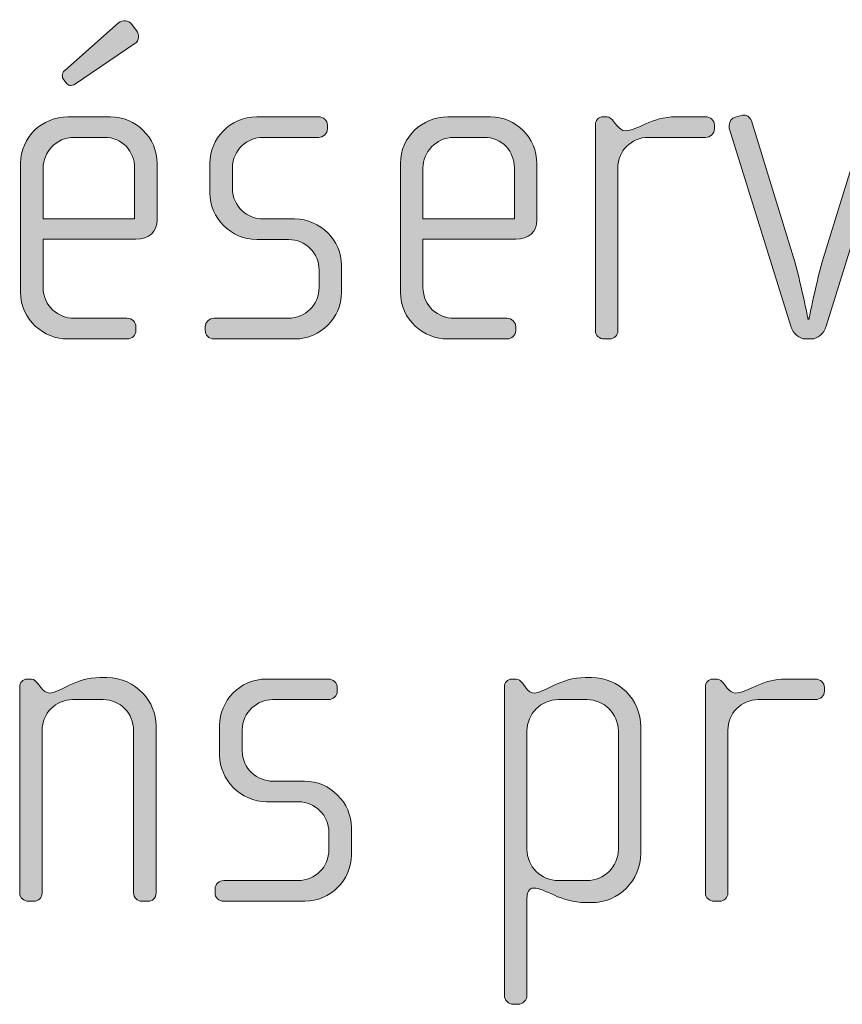
# Model space of a CAD drawing. Units: inches. Extents: x 27 to 184, y -291 to -21.
# Drawn here: x 160 to 164, y -271 to -266 of the extents above; entities that cross this region are included whole.
import ezdxf

# ---------------------------------------------------------------- set-up
doc = ezdxf.new("R2010")
doc.units = ezdxf.units.IN
doc.header["$MEASUREMENT"] = 0
doc.layers.add('Layer 1', color=7, linetype='Continuous')

msp = doc.modelspace()

# ---------------------------------------------------------------- hatches: boundary and pattern name
at = {"layer": 'Layer 1'}
h = msp.add_hatch(color=250, dxfattribs=at)
h.dxf.hatch_style = 2
edge = h.paths.add_edge_path()
edge.add_spline(control_points=[(160.3214, -267.1391), (160.3214, -267.1391), (159.8322, -267.1391), (159.8322, -267.1391), (159.8322, -267.1391), (159.8322, -267.3937), (159.8322, -267.3937), (159.8322, -267.495), (159.9139, -267.5566), (159.9952, -267.5566), (159.9952, -267.5566), (160.2742, -267.5566), (160.2742, -267.5566), (160.3018, -267.5566), (160.3214, -267.5766), (160.3214, -267.6014), (160.3214, -267.6014), (160.3214, -267.6211), (160.3214, -267.6211), (160.3214, -267.6459), (160.3018, -267.6655), (160.2742, -267.6655), (160.2742, -267.6655), (159.9607, -267.6655), (159.9607, -267.6655), (159.8374, -267.6655), (159.7134, -267.5666), (159.7134, -267.4185), (159.7134, -267.4185), (159.7134, -266.7391), (159.7134, -266.7391), (159.7134, -266.603), (159.827, -266.4948), (159.9631, -266.4948), (159.9631, -266.4948), (160.1877, -266.4948), (160.1877, -266.4948), (160.3214, -266.4948), (160.4327, -266.603), (160.4327, -266.7415), (160.4327, -266.7415), (160.4327, -267.0378), (160.4327, -267.0378), (160.4327, -267.1026), (160.3907, -267.1391), (160.3214, -267.1391)], knot_values=[0, 0, 0, 0, 1, 1, 1, 2, 2, 2, 3, 3, 3, 4, 4, 4, 5, 5, 5, 6, 6, 6, 7, 7, 7, 8, 8, 8, 9, 9, 9, 10, 10, 10, 11, 11, 11, 12, 12, 12, 13, 13, 13, 14, 14, 14, 15, 15, 15, 15], degree=3, periodic=1)
edge = h.paths.add_edge_path()
edge.add_spline(control_points=[(160.3142, -266.7639), (160.3142, -266.6795), (160.2522, -266.603), (160.1536, -266.603), (160.1536, -266.603), (159.9952, -266.603), (159.9952, -266.603), (159.8987, -266.603), (159.8322, -266.6847), (159.8322, -266.7639), (159.8322, -266.7639), (159.8322, -267.033), (159.8322, -267.033), (159.8322, -267.033), (160.3142, -267.033), (160.3142, -267.033), (160.3142, -267.033), (160.3142, -266.7639), (160.3142, -266.7639)], knot_values=[0, 0, 0, 0, 1, 1, 1, 2, 2, 2, 3, 3, 3, 4, 4, 4, 5, 5, 5, 6, 6, 6, 6], degree=3, periodic=1)
edge = h.paths.add_edge_path()
edge.add_spline(control_points=[(160.3162, -266.109), (160.3162, -266.109), (160.0027, -266.3216), (160.0027, -266.3216), (159.9803, -266.3364), (159.9631, -266.3288), (159.9531, -266.3164), (159.9531, -266.3164), (159.9407, -266.2992), (159.9407, -266.2992), (159.9311, -266.2868), (159.9283, -266.2675), (159.9459, -266.2499), (159.9459, -266.2499), (160.2301, -266.0001), (160.2301, -266.0001), (160.2522, -265.9829), (160.2818, -265.9853), (160.299, -266.0077), (160.299, -266.0077), (160.3238, -266.0398), (160.3238, -266.0398), (160.3411, -266.0618), (160.3386, -266.0942), (160.3162, -266.109)], knot_values=[0, 0, 0, 0, 1, 1, 1, 2, 2, 2, 3, 3, 3, 4, 4, 4, 5, 5, 5, 6, 6, 6, 7, 7, 7, 8, 8, 8, 8], degree=3, periodic=1)
h = msp.add_hatch(color=250, dxfattribs=at)
h.dxf.hatch_style = 2
edge = h.paths.add_edge_path()
edge.add_spline(control_points=[(163.9612, -267.599), (163.9488, -267.6383), (163.9143, -267.6655), (163.8847, -267.6655), (163.8847, -267.6655), (163.8502, -267.6655), (163.8502, -267.6655), (163.8206, -267.6655), (163.7861, -267.6383), (163.7734, -267.599), (163.7734, -267.599), (163.4499, -266.5541), (163.4499, -266.5541), (163.4475, -266.5486), (163.4499, -266.5438), (163.4499, -266.5389), (163.4499, -266.519), (163.4623, -266.5017), (163.4819, -266.4969), (163.4819, -266.4969), (163.5192, -266.4869), (163.5192, -266.4869), (163.5388, -266.4821), (163.5588, -266.4948), (163.566, -266.5166), (163.566, -266.5166), (163.7882, -267.2355), (163.7882, -267.2355), (163.8254, -267.3596), (163.865, -267.5618), (163.865, -267.5618), (163.865, -267.5618), (163.8699, -267.5618), (163.8699, -267.5618), (163.8699, -267.5618), (163.9095, -267.3596), (163.9467, -267.2355), (163.9467, -267.2355), (164.1689, -266.5166), (164.1689, -266.5166), (164.1761, -266.4948), (164.1961, -266.4821), (164.2158, -266.4869), (164.2158, -266.4869), (164.253, -266.4969), (164.253, -266.4969), (164.2726, -266.5017), (164.285, -266.519), (164.285, -266.5389), (164.285, -266.5438), (164.2874, -266.5486), (164.285, -266.5541), (164.285, -266.5541), (163.9612, -267.599), (163.9612, -267.599)], knot_values=[0, 0, 0, 0, 1, 1, 1, 2, 2, 2, 3, 3, 3, 4, 4, 4, 5, 5, 5, 6, 6, 6, 7, 7, 7, 8, 8, 8, 9, 9, 9, 10, 10, 10, 11, 11, 11, 12, 12, 12, 13, 13, 13, 14, 14, 14, 15, 15, 15, 16, 16, 16, 17, 17, 17, 18, 18, 18, 18], degree=3, periodic=1)
h = msp.add_hatch(color=250, dxfattribs=at)
h.dxf.hatch_style = 2
edge = h.paths.add_edge_path()
edge.add_spline(control_points=[(161.161, -267.6655), (161.161, -267.6655), (160.7334, -267.6655), (160.7334, -267.6655), (160.7062, -267.6655), (160.6866, -267.6459), (160.6866, -267.6211), (160.6866, -267.6211), (160.6866, -267.6014), (160.6866, -267.6014), (160.6866, -267.5766), (160.709, -267.5566), (160.7334, -267.5566), (160.7334, -267.5566), (161.1238, -267.5566), (161.1238, -267.5566), (161.2154, -267.5566), (161.2871, -267.485), (161.2871, -267.3937), (161.2871, -267.3937), (161.2871, -267.3024), (161.2871, -267.3024), (161.2871, -267.2135), (161.2154, -267.1418), (161.1265, -267.1418), (161.1265, -267.1418), (160.9584, -267.1418), (160.9584, -267.1418), (160.8227, -267.1418), (160.7111, -267.0254), (160.7111, -266.8972), (160.7111, -266.8972), (160.7111, -266.7391), (160.7111, -266.7391), (160.7111, -266.613), (160.8151, -266.4948), (160.9584, -266.4948), (160.9584, -266.4948), (161.2843, -266.4948), (161.2843, -266.4948), (161.3091, -266.4948), (161.3312, -266.5141), (161.3312, -266.5389), (161.3312, -266.5389), (161.3312, -266.5586), (161.3312, -266.5586), (161.3312, -266.5834), (161.3091, -266.603), (161.2843, -266.603), (161.2843, -266.603), (160.9905, -266.603), (160.9905, -266.603), (160.9116, -266.603), (160.8299, -266.6674), (160.8299, -266.7639), (160.8299, -266.7639), (160.8299, -266.8724), (160.8299, -266.8724), (160.8299, -266.9689), (160.9116, -267.033), (160.9905, -267.033), (160.9905, -267.033), (161.1582, -267.033), (161.1582, -267.033), (161.2943, -267.033), (161.4056, -267.1467), (161.4056, -267.2776), (161.4056, -267.2776), (161.4056, -267.4209), (161.4056, -267.4209), (161.4056, -267.5542), (161.2943, -267.6655), (161.161, -267.6655)], knot_values=[0, 0, 0, 0, 1, 1, 1, 2, 2, 2, 3, 3, 3, 4, 4, 4, 5, 5, 5, 6, 6, 6, 7, 7, 7, 8, 8, 8, 9, 9, 9, 10, 10, 10, 11, 11, 11, 12, 12, 12, 13, 13, 13, 14, 14, 14, 15, 15, 15, 16, 16, 16, 17, 17, 17, 18, 18, 18, 19, 19, 19, 20, 20, 20, 21, 21, 21, 22, 22, 22, 23, 23, 23, 24, 24, 24, 24], degree=3, periodic=1)
h = msp.add_hatch(color=250, dxfattribs=at)
h.dxf.hatch_style = 2
edge = h.paths.add_edge_path()
edge.add_spline(control_points=[(162.324, -267.1391), (162.324, -267.1391), (161.8348, -267.1391), (161.8348, -267.1391), (161.8348, -267.1391), (161.8348, -267.3937), (161.8348, -267.3937), (161.8348, -267.495), (161.9165, -267.5566), (161.9981, -267.5566), (161.9981, -267.5566), (162.2772, -267.5566), (162.2772, -267.5566), (162.3044, -267.5566), (162.324, -267.5766), (162.324, -267.6014), (162.324, -267.6014), (162.324, -267.6211), (162.324, -267.6211), (162.324, -267.6459), (162.3044, -267.6655), (162.2772, -267.6655), (162.2772, -267.6655), (161.9637, -267.6655), (161.9637, -267.6655), (161.84, -267.6655), (161.7163, -267.5666), (161.7163, -267.4185), (161.7163, -267.4185), (161.7163, -266.7391), (161.7163, -266.7391), (161.7163, -266.603), (161.83, -266.4948), (161.9658, -266.4948), (161.9658, -266.4948), (162.1907, -266.4948), (162.1907, -266.4948), (162.324, -266.4948), (162.4353, -266.603), (162.4353, -266.7415), (162.4353, -266.7415), (162.4353, -267.0378), (162.4353, -267.0378), (162.4353, -267.1026), (162.3936, -267.1391), (162.324, -267.1391)], knot_values=[0, 0, 0, 0, 1, 1, 1, 2, 2, 2, 3, 3, 3, 4, 4, 4, 5, 5, 5, 6, 6, 6, 7, 7, 7, 8, 8, 8, 9, 9, 9, 10, 10, 10, 11, 11, 11, 12, 12, 12, 13, 13, 13, 14, 14, 14, 15, 15, 15, 15], degree=3, periodic=1)
edge = h.paths.add_edge_path()
edge.add_spline(control_points=[(162.3168, -266.7639), (162.3168, -266.6795), (162.2551, -266.603), (162.1563, -266.603), (162.1563, -266.603), (161.9981, -266.603), (161.9981, -266.603), (161.9017, -266.603), (161.8348, -266.6847), (161.8348, -266.7639), (161.8348, -266.7639), (161.8348, -267.033), (161.8348, -267.033), (161.8348, -267.033), (162.3168, -267.033), (162.3168, -267.033), (162.3168, -267.033), (162.3168, -266.7639), (162.3168, -266.7639)], knot_values=[0, 0, 0, 0, 1, 1, 1, 2, 2, 2, 3, 3, 3, 4, 4, 4, 5, 5, 5, 6, 6, 6, 6], degree=3, periodic=1)
h = msp.add_hatch(color=250, dxfattribs=at)
h.dxf.hatch_style = 2
edge = h.paths.add_edge_path()
edge.add_spline(control_points=[(163.3245, -266.603), (163.3245, -266.603), (163.0227, -266.603), (163.0227, -266.603), (162.9314, -266.603), (162.8622, -266.6774), (162.8622, -266.7639), (162.8622, -266.7639), (162.8622, -267.6235), (162.8622, -267.6235), (162.8622, -267.6459), (162.8425, -267.6655), (162.8177, -267.6655), (162.8177, -267.6655), (162.7905, -267.6655), (162.7905, -267.6655), (162.7657, -267.6655), (162.7437, -267.6483), (162.7437, -267.6235), (162.7437, -267.6235), (162.7437, -266.5362), (162.7437, -266.5362), (162.7437, -266.5141), (162.7609, -266.4948), (162.7833, -266.4948), (162.7833, -266.4948), (162.8057, -266.4948), (162.8057, -266.4948), (162.8177, -266.4948), (162.8325, -266.5093), (162.8401, -266.519), (162.8401, -266.519), (162.8574, -266.5414), (162.8574, -266.5414), (162.8698, -266.5562), (162.8846, -266.5686), (162.9018, -266.5686), (162.9659, -266.5686), (163.0351, -266.4948), (163.1688, -266.4948), (163.1688, -266.4948), (163.3245, -266.4948), (163.3245, -266.4948), (163.3493, -266.4948), (163.3714, -266.5141), (163.3714, -266.5389), (163.3714, -266.5389), (163.3714, -266.5586), (163.3714, -266.5586), (163.3714, -266.5834), (163.3493, -266.603), (163.3245, -266.603)], knot_values=[0, 0, 0, 0, 1, 1, 1, 2, 2, 2, 3, 3, 3, 4, 4, 4, 5, 5, 5, 6, 6, 6, 7, 7, 7, 8, 8, 8, 9, 9, 9, 10, 10, 10, 11, 11, 11, 12, 12, 12, 13, 13, 13, 14, 14, 14, 15, 15, 15, 16, 16, 16, 17, 17, 17, 17], degree=3, periodic=1)
h = msp.add_hatch(color=250, dxfattribs=at)
h.dxf.hatch_style = 2
edge = h.paths.add_edge_path()
edge.add_spline(control_points=[(160.3831, -270.629), (160.3831, -270.629), (160.3535, -270.629), (160.3535, -270.629), (160.3286, -270.629), (160.309, -270.6117), (160.309, -270.5845), (160.309, -270.5845), (160.309, -269.727), (160.309, -269.727), (160.309, -269.6409), (160.2398, -269.5665), (160.1485, -269.5665), (160.1485, -269.5665), (159.9876, -269.5665), (159.9876, -269.5665), (159.8963, -269.5665), (159.827, -269.6409), (159.827, -269.727), (159.827, -269.727), (159.827, -270.5869), (159.827, -270.5869), (159.827, -270.6093), (159.8074, -270.629), (159.7829, -270.629), (159.7829, -270.629), (159.7554, -270.629), (159.7554, -270.629), (159.7306, -270.629), (159.7085, -270.6117), (159.7085, -270.5869), (159.7085, -270.5869), (159.7085, -269.4997), (159.7085, -269.4997), (159.7085, -269.4776), (159.7258, -269.4583), (159.7481, -269.4583), (159.7481, -269.4583), (159.7705, -269.4583), (159.7705, -269.4583), (159.785, -269.4583), (159.795, -269.47), (159.8022, -269.48), (159.8022, -269.48), (159.8222, -269.5052), (159.8222, -269.5052), (159.8322, -269.5176), (159.847, -269.532), (159.8667, -269.532), (159.9187, -269.532), (160, -269.4504), (160.1337, -269.4504), (160.1337, -269.4504), (160.1681, -269.4504), (160.1681, -269.4504), (160.3262, -269.4504), (160.4275, -269.5837), (160.4275, -269.7026), (160.4275, -269.7026), (160.4275, -270.5845), (160.4275, -270.5845), (160.4275, -270.6166), (160.4079, -270.629), (160.3831, -270.629)], knot_values=[0, 0, 0, 0, 1, 1, 1, 2, 2, 2, 3, 3, 3, 4, 4, 4, 5, 5, 5, 6, 6, 6, 7, 7, 7, 8, 8, 8, 9, 9, 9, 10, 10, 10, 11, 11, 11, 12, 12, 12, 13, 13, 13, 14, 14, 14, 15, 15, 15, 16, 16, 16, 17, 17, 17, 18, 18, 18, 19, 19, 19, 20, 20, 20, 21, 21, 21, 21], degree=3, periodic=1)
h = msp.add_hatch(color=250, dxfattribs=at)
h.dxf.hatch_style = 2
edge = h.paths.add_edge_path()
edge.add_spline(control_points=[(161.2127, -270.629), (161.2127, -270.629), (160.7851, -270.629), (160.7851, -270.629), (160.7579, -270.629), (160.7383, -270.6093), (160.7383, -270.5845), (160.7383, -270.5845), (160.7383, -270.5649), (160.7383, -270.5649), (160.7383, -270.5401), (160.7603, -270.5201), (160.7851, -270.5201), (160.7851, -270.5201), (161.1755, -270.5201), (161.1755, -270.5201), (161.2671, -270.5201), (161.3388, -270.4484), (161.3388, -270.3575), (161.3388, -270.3575), (161.3388, -270.2659), (161.3388, -270.2659), (161.3388, -270.177), (161.2671, -270.1053), (161.1782, -270.1053), (161.1782, -270.1053), (161.0101, -270.1053), (161.0101, -270.1053), (160.8744, -270.1053), (160.7627, -269.9889), (160.7627, -269.8607), (160.7627, -269.8607), (160.7627, -269.7026), (160.7627, -269.7026), (160.7627, -269.5761), (160.8668, -269.4583), (161.0101, -269.4583), (161.0101, -269.4583), (161.336, -269.4583), (161.336, -269.4583), (161.3608, -269.4583), (161.3828, -269.4776), (161.3828, -269.5024), (161.3828, -269.5024), (161.3828, -269.5221), (161.3828, -269.5221), (161.3828, -269.5465), (161.3608, -269.5665), (161.336, -269.5665), (161.336, -269.5665), (161.0421, -269.5665), (161.0421, -269.5665), (160.9632, -269.5665), (160.8816, -269.6309), (160.8816, -269.727), (160.8816, -269.727), (160.8816, -269.8359), (160.8816, -269.8359), (160.8816, -269.9327), (160.9632, -269.9964), (161.0421, -269.9964), (161.0421, -269.9964), (161.2099, -269.9964), (161.2099, -269.9964), (161.346, -269.9964), (161.4573, -270.1101), (161.4573, -270.241), (161.4573, -270.241), (161.4573, -270.3844), (161.4573, -270.3844), (161.4573, -270.5173), (161.346, -270.629), (161.2127, -270.629)], knot_values=[0, 0, 0, 0, 1, 1, 1, 2, 2, 2, 3, 3, 3, 4, 4, 4, 5, 5, 5, 6, 6, 6, 7, 7, 7, 8, 8, 8, 9, 9, 9, 10, 10, 10, 11, 11, 11, 12, 12, 12, 13, 13, 13, 14, 14, 14, 15, 15, 15, 16, 16, 16, 17, 17, 17, 18, 18, 18, 19, 19, 19, 20, 20, 20, 21, 21, 21, 22, 22, 22, 23, 23, 23, 24, 24, 24, 24], degree=3, periodic=1)
h = msp.add_hatch(color=250, dxfattribs=at)
h.dxf.hatch_style = 2
edge = h.paths.add_edge_path()
edge.add_spline(control_points=[(162.7237, -270.6365), (162.7237, -270.6365), (162.692, -270.6365), (162.692, -270.6365), (162.5583, -270.6365), (162.4791, -270.5597), (162.4178, -270.5597), (162.3926, -270.5597), (162.383, -270.5845), (162.383, -270.6142), (162.383, -270.6142), (162.383, -271.1257), (162.383, -271.1257), (162.383, -271.1502), (162.3606, -271.1726), (162.3358, -271.1726), (162.3358, -271.1726), (162.3113, -271.1726), (162.3113, -271.1726), (162.2865, -271.1726), (162.2641, -271.1502), (162.2641, -271.1257), (162.2641, -271.1257), (162.2641, -269.4997), (162.2641, -269.4997), (162.2641, -269.4776), (162.2817, -269.4583), (162.3013, -269.4583), (162.3013, -269.4583), (162.3261, -269.4583), (162.3261, -269.4583), (162.3385, -269.4583), (162.3482, -269.4676), (162.3606, -269.4824), (162.3606, -269.4824), (162.3778, -269.5052), (162.3778, -269.5052), (162.3902, -269.5221), (162.4054, -269.532), (162.4226, -269.532), (162.4718, -269.532), (162.5583, -269.4504), (162.692, -269.4504), (162.692, -269.4504), (162.7237, -269.4504), (162.7237, -269.4504), (162.867, -269.4504), (162.9834, -269.5665), (162.9834, -269.7098), (162.9834, -269.7098), (162.9834, -270.3768), (162.9834, -270.3768), (162.9834, -270.5201), (162.867, -270.6365), (162.7237, -270.6365)], knot_values=[0, 0, 0, 0, 1, 1, 1, 2, 2, 2, 3, 3, 3, 4, 4, 4, 5, 5, 5, 6, 6, 6, 7, 7, 7, 8, 8, 8, 9, 9, 9, 10, 10, 10, 11, 11, 11, 12, 12, 12, 13, 13, 13, 14, 14, 14, 15, 15, 15, 16, 16, 16, 17, 17, 17, 18, 18, 18, 18], degree=3, periodic=1)
edge = h.paths.add_edge_path()
edge.add_spline(control_points=[(162.8649, -269.7322), (162.8649, -269.6409), (162.7905, -269.5665), (162.6992, -269.5665), (162.6992, -269.5665), (162.5487, -269.5665), (162.5487, -269.5665), (162.457, -269.5665), (162.383, -269.6409), (162.383, -269.7322), (162.383, -269.7322), (162.383, -270.3547), (162.383, -270.3547), (162.383, -270.4464), (162.457, -270.5201), (162.5487, -270.5201), (162.5487, -270.5201), (162.6992, -270.5201), (162.6992, -270.5201), (162.7905, -270.5201), (162.8649, -270.4464), (162.8649, -270.3547), (162.8649, -270.3547), (162.8649, -269.7322), (162.8649, -269.7322)], knot_values=[0, 0, 0, 0, 1, 1, 1, 2, 2, 2, 3, 3, 3, 4, 4, 4, 5, 5, 5, 6, 6, 6, 7, 7, 7, 8, 8, 8, 8], degree=3, periodic=1)
h = msp.add_hatch(color=250, dxfattribs=at)
h.dxf.hatch_style = 2
edge = h.paths.add_edge_path()
edge.add_spline(control_points=[(163.9043, -269.5665), (163.9043, -269.5665), (163.6029, -269.5665), (163.6029, -269.5665), (163.5112, -269.5665), (163.4423, -269.6409), (163.4423, -269.727), (163.4423, -269.727), (163.4423, -270.5869), (163.4423, -270.5869), (163.4423, -270.6093), (163.4223, -270.629), (163.3979, -270.629), (163.3979, -270.629), (163.3707, -270.629), (163.3707, -270.629), (163.3459, -270.629), (163.3238, -270.6117), (163.3238, -270.5869), (163.3238, -270.5869), (163.3238, -269.4997), (163.3238, -269.4997), (163.3238, -269.4776), (163.341, -269.4583), (163.3631, -269.4583), (163.3631, -269.4583), (163.3855, -269.4583), (163.3855, -269.4583), (163.3979, -269.4583), (163.4127, -269.4728), (163.4203, -269.4824), (163.4203, -269.4824), (163.4375, -269.5052), (163.4375, -269.5052), (163.4499, -269.5196), (163.4644, -269.532), (163.4816, -269.532), (163.546, -269.532), (163.6153, -269.4583), (163.7486, -269.4583), (163.7486, -269.4583), (163.9043, -269.4583), (163.9043, -269.4583), (163.9291, -269.4583), (163.9515, -269.4776), (163.9515, -269.5024), (163.9515, -269.5024), (163.9515, -269.5221), (163.9515, -269.5221), (163.9515, -269.5465), (163.9291, -269.5665), (163.9043, -269.5665)], knot_values=[0, 0, 0, 0, 1, 1, 1, 2, 2, 2, 3, 3, 3, 4, 4, 4, 5, 5, 5, 6, 6, 6, 7, 7, 7, 8, 8, 8, 9, 9, 9, 10, 10, 10, 11, 11, 11, 12, 12, 12, 13, 13, 13, 14, 14, 14, 15, 15, 15, 16, 16, 16, 17, 17, 17, 17], degree=3, periodic=1)

# ---------------------------------------------------------------- linework, layer by layer
at = {"layer": 'Layer 1', "lineweight": 0}
for points, knots in [([(160.3162, -266.109), (160.3162, -266.109), (160.0027, -266.3216), (160.0027, -266.3216), (159.9803, -266.3364), (159.9631, -266.3288), (159.9531, -266.3164), (159.9531, -266.3164), (159.9407, -266.2992), (159.9407, -266.2992), (159.9311, -266.2868), (159.9283, -266.2675), (159.9459, -266.2499), (159.9459, -266.2499), (160.2301, -266.0001), (160.2301, -266.0001), (160.2522, -265.9829), (160.2818, -265.9853), (160.299, -266.0077), (160.299, -266.0077), (160.3238, -266.0398), (160.3238, -266.0398), (160.3411, -266.0618), (160.3386, -266.0942), (160.3162, -266.109)], [0, 0, 0, 0, 1, 1, 1, 2, 2, 2, 3, 3, 3, 4, 4, 4, 5, 5, 5, 6, 6, 6, 7, 7, 7, 8, 8, 8, 8]), ([(163.9612, -267.599), (163.9488, -267.6383), (163.9143, -267.6655), (163.8847, -267.6655), (163.8847, -267.6655), (163.8502, -267.6655), (163.8502, -267.6655), (163.8206, -267.6655), (163.7861, -267.6383), (163.7734, -267.599), (163.7734, -267.599), (163.4499, -266.5541), (163.4499, -266.5541), (163.4475, -266.5486), (163.4499, -266.5438), (163.4499, -266.5389), (163.4499, -266.519), (163.4623, -266.5017), (163.4819, -266.4969), (163.4819, -266.4969), (163.5192, -266.4869), (163.5192, -266.4869), (163.5388, -266.4821), (163.5588, -266.4948), (163.566, -266.5166), (163.566, -266.5166), (163.7882, -267.2355), (163.7882, -267.2355), (163.8254, -267.3596), (163.865, -267.5618), (163.865, -267.5618), (163.865, -267.5618), (163.8699, -267.5618), (163.8699, -267.5618), (163.8699, -267.5618), (163.9095, -267.3596), (163.9467, -267.2355), (163.9467, -267.2355), (164.1689, -266.5166), (164.1689, -266.5166), (164.1761, -266.4948), (164.1961, -266.4821), (164.2158, -266.4869), (164.2158, -266.4869), (164.253, -266.4969), (164.253, -266.4969), (164.2726, -266.5017), (164.285, -266.519), (164.285, -266.5389), (164.285, -266.5438), (164.2874, -266.5486), (164.285, -266.5541), (164.285, -266.5541), (163.9612, -267.599), (163.9612, -267.599)], [0, 0, 0, 0, 1, 1, 1, 2, 2, 2, 3, 3, 3, 4, 4, 4, 5, 5, 5, 6, 6, 6, 7, 7, 7, 8, 8, 8, 9, 9, 9, 10, 10, 10, 11, 11, 11, 12, 12, 12, 13, 13, 13, 14, 14, 14, 15, 15, 15, 16, 16, 16, 17, 17, 17, 18, 18, 18, 18]), ([(160.3214, -267.1391), (160.3214, -267.1391), (159.8322, -267.1391), (159.8322, -267.1391), (159.8322, -267.1391), (159.8322, -267.3937), (159.8322, -267.3937), (159.8322, -267.495), (159.9139, -267.5566), (159.9952, -267.5566), (159.9952, -267.5566), (160.2742, -267.5566), (160.2742, -267.5566), (160.3018, -267.5566), (160.3214, -267.5766), (160.3214, -267.6014), (160.3214, -267.6014), (160.3214, -267.6211), (160.3214, -267.6211), (160.3214, -267.6459), (160.3018, -267.6655), (160.2742, -267.6655), (160.2742, -267.6655), (159.9607, -267.6655), (159.9607, -267.6655), (159.8374, -267.6655), (159.7134, -267.5666), (159.7134, -267.4185), (159.7134, -267.4185), (159.7134, -266.7391), (159.7134, -266.7391), (159.7134, -266.603), (159.827, -266.4948), (159.9631, -266.4948), (159.9631, -266.4948), (160.1877, -266.4948), (160.1877, -266.4948), (160.3214, -266.4948), (160.4327, -266.603), (160.4327, -266.7415), (160.4327, -266.7415), (160.4327, -267.0378), (160.4327, -267.0378), (160.4327, -267.1026), (160.3907, -267.1391), (160.3214, -267.1391)], [0, 0, 0, 0, 1, 1, 1, 2, 2, 2, 3, 3, 3, 4, 4, 4, 5, 5, 5, 6, 6, 6, 7, 7, 7, 8, 8, 8, 9, 9, 9, 10, 10, 10, 11, 11, 11, 12, 12, 12, 13, 13, 13, 14, 14, 14, 15, 15, 15, 15]), ([(161.161, -267.6655), (161.161, -267.6655), (160.7334, -267.6655), (160.7334, -267.6655), (160.7062, -267.6655), (160.6866, -267.6459), (160.6866, -267.6211), (160.6866, -267.6211), (160.6866, -267.6014), (160.6866, -267.6014), (160.6866, -267.5766), (160.709, -267.5566), (160.7334, -267.5566), (160.7334, -267.5566), (161.1238, -267.5566), (161.1238, -267.5566), (161.2154, -267.5566), (161.2871, -267.485), (161.2871, -267.3937), (161.2871, -267.3937), (161.2871, -267.3024), (161.2871, -267.3024), (161.2871, -267.2135), (161.2154, -267.1418), (161.1265, -267.1418), (161.1265, -267.1418), (160.9584, -267.1418), (160.9584, -267.1418), (160.8227, -267.1418), (160.7111, -267.0254), (160.7111, -266.8972), (160.7111, -266.8972), (160.7111, -266.7391), (160.7111, -266.7391), (160.7111, -266.613), (160.8151, -266.4948), (160.9584, -266.4948), (160.9584, -266.4948), (161.2843, -266.4948), (161.2843, -266.4948), (161.3091, -266.4948), (161.3312, -266.5141), (161.3312, -266.5389), (161.3312, -266.5389), (161.3312, -266.5586), (161.3312, -266.5586), (161.3312, -266.5834), (161.3091, -266.603), (161.2843, -266.603), (161.2843, -266.603), (160.9905, -266.603), (160.9905, -266.603), (160.9116, -266.603), (160.8299, -266.6674), (160.8299, -266.7639), (160.8299, -266.7639), (160.8299, -266.8724), (160.8299, -266.8724), (160.8299, -266.9689), (160.9116, -267.033), (160.9905, -267.033), (160.9905, -267.033), (161.1582, -267.033), (161.1582, -267.033), (161.2943, -267.033), (161.4056, -267.1467), (161.4056, -267.2776), (161.4056, -267.2776), (161.4056, -267.4209), (161.4056, -267.4209), (161.4056, -267.5542), (161.2943, -267.6655), (161.161, -267.6655)], [0, 0, 0, 0, 1, 1, 1, 2, 2, 2, 3, 3, 3, 4, 4, 4, 5, 5, 5, 6, 6, 6, 7, 7, 7, 8, 8, 8, 9, 9, 9, 10, 10, 10, 11, 11, 11, 12, 12, 12, 13, 13, 13, 14, 14, 14, 15, 15, 15, 16, 16, 16, 17, 17, 17, 18, 18, 18, 19, 19, 19, 20, 20, 20, 21, 21, 21, 22, 22, 22, 23, 23, 23, 24, 24, 24, 24]), ([(162.324, -267.1391), (162.324, -267.1391), (161.8348, -267.1391), (161.8348, -267.1391), (161.8348, -267.1391), (161.8348, -267.3937), (161.8348, -267.3937), (161.8348, -267.495), (161.9165, -267.5566), (161.9981, -267.5566), (161.9981, -267.5566), (162.2772, -267.5566), (162.2772, -267.5566), (162.3044, -267.5566), (162.324, -267.5766), (162.324, -267.6014), (162.324, -267.6014), (162.324, -267.6211), (162.324, -267.6211), (162.324, -267.6459), (162.3044, -267.6655), (162.2772, -267.6655), (162.2772, -267.6655), (161.9637, -267.6655), (161.9637, -267.6655), (161.84, -267.6655), (161.7163, -267.5666), (161.7163, -267.4185), (161.7163, -267.4185), (161.7163, -266.7391), (161.7163, -266.7391), (161.7163, -266.603), (161.83, -266.4948), (161.9658, -266.4948), (161.9658, -266.4948), (162.1907, -266.4948), (162.1907, -266.4948), (162.324, -266.4948), (162.4353, -266.603), (162.4353, -266.7415), (162.4353, -266.7415), (162.4353, -267.0378), (162.4353, -267.0378), (162.4353, -267.1026), (162.3936, -267.1391), (162.324, -267.1391)], [0, 0, 0, 0, 1, 1, 1, 2, 2, 2, 3, 3, 3, 4, 4, 4, 5, 5, 5, 6, 6, 6, 7, 7, 7, 8, 8, 8, 9, 9, 9, 10, 10, 10, 11, 11, 11, 12, 12, 12, 13, 13, 13, 14, 14, 14, 15, 15, 15, 15]), ([(163.3245, -266.603), (163.3245, -266.603), (163.0227, -266.603), (163.0227, -266.603), (162.9314, -266.603), (162.8622, -266.6774), (162.8622, -266.7639), (162.8622, -266.7639), (162.8622, -267.6235), (162.8622, -267.6235), (162.8622, -267.6459), (162.8425, -267.6655), (162.8177, -267.6655), (162.8177, -267.6655), (162.7905, -267.6655), (162.7905, -267.6655), (162.7657, -267.6655), (162.7437, -267.6483), (162.7437, -267.6235), (162.7437, -267.6235), (162.7437, -266.5362), (162.7437, -266.5362), (162.7437, -266.5141), (162.7609, -266.4948), (162.7833, -266.4948), (162.7833, -266.4948), (162.8057, -266.4948), (162.8057, -266.4948), (162.8177, -266.4948), (162.8325, -266.5093), (162.8401, -266.519), (162.8401, -266.519), (162.8574, -266.5414), (162.8574, -266.5414), (162.8698, -266.5562), (162.8846, -266.5686), (162.9018, -266.5686), (162.9659, -266.5686), (163.0351, -266.4948), (163.1688, -266.4948), (163.1688, -266.4948), (163.3245, -266.4948), (163.3245, -266.4948), (163.3493, -266.4948), (163.3714, -266.5141), (163.3714, -266.5389), (163.3714, -266.5389), (163.3714, -266.5586), (163.3714, -266.5586), (163.3714, -266.5834), (163.3493, -266.603), (163.3245, -266.603)], [0, 0, 0, 0, 1, 1, 1, 2, 2, 2, 3, 3, 3, 4, 4, 4, 5, 5, 5, 6, 6, 6, 7, 7, 7, 8, 8, 8, 9, 9, 9, 10, 10, 10, 11, 11, 11, 12, 12, 12, 13, 13, 13, 14, 14, 14, 15, 15, 15, 16, 16, 16, 17, 17, 17, 17]), ([(160.3142, -266.7639), (160.3142, -266.6795), (160.2522, -266.603), (160.1536, -266.603), (160.1536, -266.603), (159.9952, -266.603), (159.9952, -266.603), (159.8987, -266.603), (159.8322, -266.6847), (159.8322, -266.7639), (159.8322, -266.7639), (159.8322, -267.033), (159.8322, -267.033), (159.8322, -267.033), (160.3142, -267.033), (160.3142, -267.033), (160.3142, -267.033), (160.3142, -266.7639), (160.3142, -266.7639)], [0, 0, 0, 0, 1, 1, 1, 2, 2, 2, 3, 3, 3, 4, 4, 4, 5, 5, 5, 6, 6, 6, 6]), ([(162.3168, -266.7639), (162.3168, -266.6795), (162.2551, -266.603), (162.1563, -266.603), (162.1563, -266.603), (161.9981, -266.603), (161.9981, -266.603), (161.9017, -266.603), (161.8348, -266.6847), (161.8348, -266.7639), (161.8348, -266.7639), (161.8348, -267.033), (161.8348, -267.033), (161.8348, -267.033), (162.3168, -267.033), (162.3168, -267.033), (162.3168, -267.033), (162.3168, -266.7639), (162.3168, -266.7639)], [0, 0, 0, 0, 1, 1, 1, 2, 2, 2, 3, 3, 3, 4, 4, 4, 5, 5, 5, 6, 6, 6, 6]), ([(160.3831, -270.629), (160.3831, -270.629), (160.3535, -270.629), (160.3535, -270.629), (160.3286, -270.629), (160.309, -270.6117), (160.309, -270.5845), (160.309, -270.5845), (160.309, -269.727), (160.309, -269.727), (160.309, -269.6409), (160.2398, -269.5665), (160.1485, -269.5665), (160.1485, -269.5665), (159.9876, -269.5665), (159.9876, -269.5665), (159.8963, -269.5665), (159.827, -269.6409), (159.827, -269.727), (159.827, -269.727), (159.827, -270.5869), (159.827, -270.5869), (159.827, -270.6093), (159.8074, -270.629), (159.7829, -270.629), (159.7829, -270.629), (159.7554, -270.629), (159.7554, -270.629), (159.7306, -270.629), (159.7085, -270.6117), (159.7085, -270.5869), (159.7085, -270.5869), (159.7085, -269.4997), (159.7085, -269.4997), (159.7085, -269.4776), (159.7258, -269.4583), (159.7481, -269.4583), (159.7481, -269.4583), (159.7705, -269.4583), (159.7705, -269.4583), (159.785, -269.4583), (159.795, -269.47), (159.8022, -269.48), (159.8022, -269.48), (159.8222, -269.5052), (159.8222, -269.5052), (159.8322, -269.5176), (159.847, -269.532), (159.8667, -269.532), (159.9187, -269.532), (160, -269.4504), (160.1337, -269.4504), (160.1337, -269.4504), (160.1681, -269.4504), (160.1681, -269.4504), (160.3262, -269.4504), (160.4275, -269.5837), (160.4275, -269.7026), (160.4275, -269.7026), (160.4275, -270.5845), (160.4275, -270.5845), (160.4275, -270.6166), (160.4079, -270.629), (160.3831, -270.629)], [0, 0, 0, 0, 1, 1, 1, 2, 2, 2, 3, 3, 3, 4, 4, 4, 5, 5, 5, 6, 6, 6, 7, 7, 7, 8, 8, 8, 9, 9, 9, 10, 10, 10, 11, 11, 11, 12, 12, 12, 13, 13, 13, 14, 14, 14, 15, 15, 15, 16, 16, 16, 17, 17, 17, 18, 18, 18, 19, 19, 19, 20, 20, 20, 21, 21, 21, 21]), ([(161.2127, -270.629), (161.2127, -270.629), (160.7851, -270.629), (160.7851, -270.629), (160.7579, -270.629), (160.7383, -270.6093), (160.7383, -270.5845), (160.7383, -270.5845), (160.7383, -270.5649), (160.7383, -270.5649), (160.7383, -270.5401), (160.7603, -270.5201), (160.7851, -270.5201), (160.7851, -270.5201), (161.1755, -270.5201), (161.1755, -270.5201), (161.2671, -270.5201), (161.3388, -270.4484), (161.3388, -270.3575), (161.3388, -270.3575), (161.3388, -270.2659), (161.3388, -270.2659), (161.3388, -270.177), (161.2671, -270.1053), (161.1782, -270.1053), (161.1782, -270.1053), (161.0101, -270.1053), (161.0101, -270.1053), (160.8744, -270.1053), (160.7627, -269.9889), (160.7627, -269.8607), (160.7627, -269.8607), (160.7627, -269.7026), (160.7627, -269.7026), (160.7627, -269.5761), (160.8668, -269.4583), (161.0101, -269.4583), (161.0101, -269.4583), (161.336, -269.4583), (161.336, -269.4583), (161.3608, -269.4583), (161.3828, -269.4776), (161.3828, -269.5024), (161.3828, -269.5024), (161.3828, -269.5221), (161.3828, -269.5221), (161.3828, -269.5465), (161.3608, -269.5665), (161.336, -269.5665), (161.336, -269.5665), (161.0421, -269.5665), (161.0421, -269.5665), (160.9632, -269.5665), (160.8816, -269.6309), (160.8816, -269.727), (160.8816, -269.727), (160.8816, -269.8359), (160.8816, -269.8359), (160.8816, -269.9327), (160.9632, -269.9964), (161.0421, -269.9964), (161.0421, -269.9964), (161.2099, -269.9964), (161.2099, -269.9964), (161.346, -269.9964), (161.4573, -270.1101), (161.4573, -270.241), (161.4573, -270.241), (161.4573, -270.3844), (161.4573, -270.3844), (161.4573, -270.5173), (161.346, -270.629), (161.2127, -270.629)], [0, 0, 0, 0, 1, 1, 1, 2, 2, 2, 3, 3, 3, 4, 4, 4, 5, 5, 5, 6, 6, 6, 7, 7, 7, 8, 8, 8, 9, 9, 9, 10, 10, 10, 11, 11, 11, 12, 12, 12, 13, 13, 13, 14, 14, 14, 15, 15, 15, 16, 16, 16, 17, 17, 17, 18, 18, 18, 19, 19, 19, 20, 20, 20, 21, 21, 21, 22, 22, 22, 23, 23, 23, 24, 24, 24, 24]), ([(162.7237, -270.6365), (162.7237, -270.6365), (162.692, -270.6365), (162.692, -270.6365), (162.5583, -270.6365), (162.4791, -270.5597), (162.4178, -270.5597), (162.3926, -270.5597), (162.383, -270.5845), (162.383, -270.6142), (162.383, -270.6142), (162.383, -271.1257), (162.383, -271.1257), (162.383, -271.1502), (162.3606, -271.1726), (162.3358, -271.1726), (162.3358, -271.1726), (162.3113, -271.1726), (162.3113, -271.1726), (162.2865, -271.1726), (162.2641, -271.1502), (162.2641, -271.1257), (162.2641, -271.1257), (162.2641, -269.4997), (162.2641, -269.4997), (162.2641, -269.4776), (162.2817, -269.4583), (162.3013, -269.4583), (162.3013, -269.4583), (162.3261, -269.4583), (162.3261, -269.4583), (162.3385, -269.4583), (162.3482, -269.4676), (162.3606, -269.4824), (162.3606, -269.4824), (162.3778, -269.5052), (162.3778, -269.5052), (162.3902, -269.5221), (162.4054, -269.532), (162.4226, -269.532), (162.4718, -269.532), (162.5583, -269.4504), (162.692, -269.4504), (162.692, -269.4504), (162.7237, -269.4504), (162.7237, -269.4504), (162.867, -269.4504), (162.9834, -269.5665), (162.9834, -269.7098), (162.9834, -269.7098), (162.9834, -270.3768), (162.9834, -270.3768), (162.9834, -270.5201), (162.867, -270.6365), (162.7237, -270.6365)], [0, 0, 0, 0, 1, 1, 1, 2, 2, 2, 3, 3, 3, 4, 4, 4, 5, 5, 5, 6, 6, 6, 7, 7, 7, 8, 8, 8, 9, 9, 9, 10, 10, 10, 11, 11, 11, 12, 12, 12, 13, 13, 13, 14, 14, 14, 15, 15, 15, 16, 16, 16, 17, 17, 17, 18, 18, 18, 18]), ([(163.9043, -269.5665), (163.9043, -269.5665), (163.6029, -269.5665), (163.6029, -269.5665), (163.5112, -269.5665), (163.4423, -269.6409), (163.4423, -269.727), (163.4423, -269.727), (163.4423, -270.5869), (163.4423, -270.5869), (163.4423, -270.6093), (163.4223, -270.629), (163.3979, -270.629), (163.3979, -270.629), (163.3707, -270.629), (163.3707, -270.629), (163.3459, -270.629), (163.3238, -270.6117), (163.3238, -270.5869), (163.3238, -270.5869), (163.3238, -269.4997), (163.3238, -269.4997), (163.3238, -269.4776), (163.341, -269.4583), (163.3631, -269.4583), (163.3631, -269.4583), (163.3855, -269.4583), (163.3855, -269.4583), (163.3979, -269.4583), (163.4127, -269.4728), (163.4203, -269.4824), (163.4203, -269.4824), (163.4375, -269.5052), (163.4375, -269.5052), (163.4499, -269.5196), (163.4644, -269.532), (163.4816, -269.532), (163.546, -269.532), (163.6153, -269.4583), (163.7486, -269.4583), (163.7486, -269.4583), (163.9043, -269.4583), (163.9043, -269.4583), (163.9291, -269.4583), (163.9515, -269.4776), (163.9515, -269.5024), (163.9515, -269.5024), (163.9515, -269.5221), (163.9515, -269.5221), (163.9515, -269.5465), (163.9291, -269.5665), (163.9043, -269.5665)], [0, 0, 0, 0, 1, 1, 1, 2, 2, 2, 3, 3, 3, 4, 4, 4, 5, 5, 5, 6, 6, 6, 7, 7, 7, 8, 8, 8, 9, 9, 9, 10, 10, 10, 11, 11, 11, 12, 12, 12, 13, 13, 13, 14, 14, 14, 15, 15, 15, 16, 16, 16, 17, 17, 17, 17]), ([(162.8649, -269.7322), (162.8649, -269.6409), (162.7905, -269.5665), (162.6992, -269.5665), (162.6992, -269.5665), (162.5487, -269.5665), (162.5487, -269.5665), (162.457, -269.5665), (162.383, -269.6409), (162.383, -269.7322), (162.383, -269.7322), (162.383, -270.3547), (162.383, -270.3547), (162.383, -270.4464), (162.457, -270.5201), (162.5487, -270.5201), (162.5487, -270.5201), (162.6992, -270.5201), (162.6992, -270.5201), (162.7905, -270.5201), (162.8649, -270.4464), (162.8649, -270.3547), (162.8649, -270.3547), (162.8649, -269.7322), (162.8649, -269.7322)], [0, 0, 0, 0, 1, 1, 1, 2, 2, 2, 3, 3, 3, 4, 4, 4, 5, 5, 5, 6, 6, 6, 7, 7, 7, 8, 8, 8, 8])]:
    msp.add_open_spline(points, degree=3, knots=knots, dxfattribs=at)

doc.saveas('drawing.dxf')
